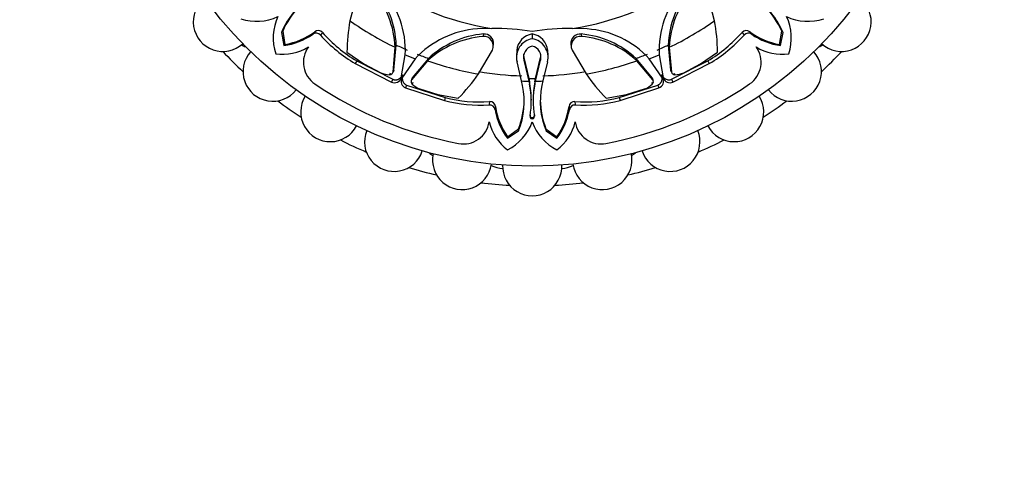
# Model space of a CAD drawing. Units: millimetres. Extents: x 0 to 1365, y 0 to 2150.
# Drawn here: x 777 to 846, y 719 to 752 of the extents above; entities that cross this region are included whole.
import ezdxf
from ezdxf import colors
from ezdxf.entities.mleader import LeaderData, LeaderLine
from ezdxf.math import Vec2, Vec3

# ---------------------------------------------------------------- set-up
doc = ezdxf.new("R2010")
doc.units = ezdxf.units.MM
doc.layers.add('DV2_Défaut', color=7, linetype='Continuous')
doc.layers.add('Défaut', color=7, linetype='Continuous')

# ---------------------------------------------------------------- blocks, each defined once
blk = doc.blocks.new('_DOT')
at = {"color": 0}
blk.add_line((0, 0), (-1, 0), dxfattribs=at)
at = {"color": 0, "const_width": 0.333}
blk.add_lwpolyline([(-0.1665, 0, 1), (0.1665, 0, 1)], format="xyb", close=True, dxfattribs=at)
blk = doc.blocks.new('SE1')
at = {"layer": 'DV2_Défaut', "color": 7, "linetype": 'Continuous'}
for p, q in [((800.638, 753.794), (800.14, 751.9)), ((825.973, 751.9), (825.475, 753.794)), ((795.383, 751.157), (795.291, 751.058)), ((795.383, 751.157), (795.531, 750.216)), ((810.195, 751.352), (809.175, 751.317)), ((816.938, 751.314), (815.9, 751.349)), ((830.582, 750.216), (830.73, 751.157)), ((830.73, 751.157), (830.822, 751.058)), ((795.291, 751.058), (795.466, 750.142)), ((797.652, 751.118), (797.513, 750.946)), ((798.197, 751.074), (798.05, 750.885)), ((809.594, 750.958), (809.563, 750.785)), ((813.058, 750.962), (813.058, 750.613)), ((816.519, 750.958), (816.55, 750.785)), ((827.916, 751.074), (828.063, 750.885)), ((828.461, 751.118), (828.6, 750.946)), ((830.647, 750.142), (830.822, 751.058)), ((795.531, 750.216), (795.466, 750.142)), ((803.2, 748.268), (803.346, 750.015)), ((803.253, 748.386), (803.424, 750.177)), ((803.424, 750.177), (803.346, 750.015)), ((809.245, 748.128), (810.232, 749.82)), ((810.299, 750.062), (810.323, 750.236)), ((811.957, 749.777), (811.938, 749.424)), ((814.175, 749.425), (814.156, 749.778)), ((815.79, 750.238), (815.814, 750.064)), ((815.88, 749.82), (816.868, 748.128)), ((822.689, 750.177), (822.766, 750.015)), ((822.689, 750.177), (822.86, 748.386)), ((822.766, 750.015), (822.913, 748.268)), ((830.582, 750.216), (830.647, 750.142)), ((799.933, 749.679), (801.14, 748.839)), ((800.628, 749.059), (800.516, 748.869)), ((800.628, 749.059), (803.182, 747.753)), ((803.772, 747.859), (804.061, 749.491)), ((804.769, 749.198), (803.819, 747.839)), ((805.645, 749.063), (804.513, 747.724)), ((805.704, 749.232), (804.559, 747.845)), ((805.704, 749.232), (805.645, 749.063)), ((812.467, 749.286), (812.462, 749.109)), ((812.462, 749.109), (812.815, 747.624)), ((812.467, 749.286), (812.817, 747.803)), ((813.295, 747.803), (813.646, 749.286)), ((813.297, 747.624), (813.651, 749.109)), ((813.646, 749.286), (813.651, 749.109)), ((820.408, 749.232), (820.468, 749.063)), ((821.554, 747.845), (820.408, 749.232)), ((821.599, 747.724), (820.468, 749.063)), ((822.293, 747.839), (821.343, 749.198)), ((822.051, 749.491), (822.341, 747.858)), ((822.931, 747.753), (825.485, 749.059)), ((824.973, 748.839), (826.179, 749.679)), ((825.485, 749.059), (825.597, 748.869)), ((800.516, 748.869), (803.093, 747.55)), ((801.14, 748.839), (802.325, 748.216)), ((803.253, 748.386), (803.2, 748.268)), ((812.301, 747.635), (811.978, 748.984)), ((814.135, 748.985), (813.812, 747.635)), ((822.86, 748.386), (822.913, 748.268)), ((823.02, 747.55), (825.597, 748.869)), ((823.788, 748.216), (824.973, 748.839)), ((802.998, 748.183), (802.949, 748.074)), ((803.182, 747.753), (803.093, 747.55)), ((803.155, 748.174), (803.158, 748.18)), ((804.559, 747.845), (804.513, 747.724)), ((804.523, 747.743), (804.518, 747.73)), ((812.817, 747.803), (812.815, 747.624)), ((812.817, 747.803), (812.864, 747.58)), ((813.249, 747.581), (813.295, 747.803)), ((813.295, 747.803), (813.297, 747.624)), ((821.554, 747.845), (821.599, 747.724)), ((822.906, 748.288), (822.912, 748.275)), ((822.931, 747.753), (823.02, 747.55)), ((822.955, 748.18), (822.958, 748.174)), ((823.114, 748.183), (823.164, 748.074)), ((804.161, 747.347), (804.081, 747.141)), ((804.081, 747.141), (806.836, 746.251)), ((804.161, 747.347), (806.892, 746.465)), ((804.481, 747.632), (804.478, 747.626)), ((804.596, 747.522), (804.554, 747.409)), ((805.095, 747.068), (806.374, 746.671)), ((812.373, 747.303), (812.301, 747.635)), ((812.815, 747.624), (812.862, 747.408)), ((812.864, 747.58), (812.862, 747.408)), ((813.249, 747.581), (813.251, 747.408)), ((813.251, 747.408), (813.297, 747.624)), ((813.812, 747.635), (813.739, 747.303)), ((819.221, 746.465), (821.951, 747.347)), ((819.277, 746.251), (822.032, 747.141)), ((819.739, 746.671), (821.018, 747.068)), ((821.517, 747.522), (821.559, 747.409)), ((821.635, 747.626), (821.632, 747.632)), ((821.951, 747.347), (822.032, 747.141)), ((806.374, 746.671), (807.821, 746.412)), ((806.892, 746.465), (806.836, 746.251)), ((812.992, 746.153), (812.992, 746.285)), ((813.12, 746.285), (813.121, 746.153)), ((818.292, 746.412), (819.739, 746.671)), ((819.221, 746.465), (819.277, 746.251)), ((810.036, 746.171), (810.006, 745.933)), ((810.451, 745.816), (810.428, 745.596)), ((815.661, 745.816), (815.685, 745.596)), ((816.077, 746.171), (816.107, 745.933)), ((812.9, 745.233), (812.9, 745.133)), ((813.212, 745.233), (813.213, 745.133)), ((811.314, 743.679), (812.084, 744.239)), ((812.084, 744.239), (812.079, 744.105)), ((814.029, 744.239), (814.799, 743.679)), ((814.029, 744.239), (814.034, 744.105)), ((811.307, 743.58), (812.079, 744.105)), ((811.314, 743.679), (811.307, 743.58)), ((814.034, 744.105), (814.806, 743.58)), ((814.799, 743.679), (814.806, 743.58))]:
    blk.add_line(p, q, dxfattribs=at)
blk.add_circle((813.056, 770.206), 28.6, dxfattribs=at)
for centre, radius, start, end in [((813.056, 770.206), 19.07, 233.57671, 261.37198), ((813.056, 770.206), 19.07, 278.57671, 306.37198), ((796.691, 749.721), 6.662, 2.53264, 40.00376), ((796.806, 749.906), 6.624, 2.33649, 39.8091), ((797.563, 749.801), 6.505, 357.27426, 41.40919), ((828.543, 749.806), 6.499, 138.58689, 182.77573), ((829.302, 749.909), 6.618, 140.17439, 177.68002), ((829.421, 749.721), 6.661, 139.99251, 177.47109), ((791.147, 751.823), 2.1, 127.89968, 312.12642), ((800.279, 749), 5.396, 122.94863, 157.58019), ((825.833, 749), 5.396, 22.41975, 57.04746), ((834.965, 751.823), 2.1, 228.05889, 52.09591), ((801.001, 748.676), 6.142, 136.63658, 156.17449), ((825.111, 748.676), 6.142, 23.82599, 43.3633), ((793.533, 755.403), 3.547, 251.59697, 295.24642), ((798.253, 750.682), 3.547, 154.75358, 198.40303), ((813.556, 749.533), 13.623, 169.99354, 179.38248), ((813.056, 770.206), 22.405, 234.79435, 244.3172), ((813.056, 770.206), 22.405, 295.6828, 305.20565), ((812.557, 749.533), 13.623, 0.61752, 10.00646), ((827.86, 750.682), 3.547, 341.59697, 25.24642), ((832.58, 755.403), 3.547, 244.75358, 288.40303), ((797.901, 750.803), 0.401, 42.50314, 128.35466), ((809.582, 744.83), 6.499, 93.58689, 137.77573), ((810.246, 732.955), 18.397, 81.21369, 90.1583), ((815.861, 732.803), 18.546, 89.87856, 98.69814), ((816.53, 744.822), 6.505, 42.27426, 86.40919), ((828.212, 750.805), 0.4, 51.45077, 137.69142), ((794.867, 754.676), 4.574, 277.52509, 305.349), ((794.719, 755.071), 4.922, 279.49025, 306.57096), ((797.747, 750.613), 0.407, 42.0457, 125.11627), ((805.777, 757.818), 10.381, 221.89685, 239.54805), ((805.618, 757.555), 9.853, 221.12723, 239.56877), ((810.143, 744.15), 6.661, 94.99251, 132.47109), ((810.191, 744.367), 6.618, 95.17439, 132.68002), ((809.627, 750.115), 0.674, 334.0506, 95.43535), ((809.655, 750.29), 0.67, 354.70797, 95.22993), ((813.251, 749.312), 1.315, 98.45722, 194.43008), ((813.266, 749.667), 1.312, 99.14641, 175.1533), ((812.847, 749.667), 1.312, 4.85393, 80.75886), ((812.861, 749.312), 1.316, 345.6101, 81.39035), ((816.458, 750.29), 0.67, 84.78143, 185.20068), ((816.486, 750.115), 0.674, 84.55966, 205.95439), ((815.919, 744.361), 6.624, 47.33649, 84.8091), ((815.97, 744.148), 6.662, 47.53264, 85.00376), ((820.495, 757.555), 9.853, 300.43123, 318.87277), ((820.336, 757.818), 10.381, 300.45195, 318.10315), ((828.365, 750.613), 0.407, 54.88421, 137.95383), ((831.393, 755.071), 4.922, 233.42904, 260.50975), ((831.246, 754.676), 4.574, 234.651, 262.47491), ((793.383, 751.952), 2, 242.38307, 252.04516), ((795.37, 753.088), 3.558, 262.20887, 300.99145), ((798.689, 748.949), 1.843, 143.77556, 235.94568), ((813.056, 770.206), 22.225, 244.3172, 246.52708), ((813.252, 749.311), 0.816, 103.89716, 194.38482), ((812.862, 749.312), 0.815, 345.57069, 76.18898), ((813.056, 770.206), 22.225, 293.47135, 295.6828), ((827.424, 748.949), 1.843, 304.05432, 36.22444), ((830.743, 753.088), 3.558, 239.00855, 277.79113), ((832.729, 751.952), 2, 287.95484, 297.61693), ((813.056, 770.206), 30, 223.06206, 226.93794), ((794.673, 748.297), 2.1, 138.01888, 322.08192), ((813.056, 770.206), 22.584, 246.52708, 248.47135), ((813.056, 770.206), 22.225, 248.47135, 250.6828), ((813.056, 770.206), 22.405, 250.6828, 260.20565), ((813.256, 749.489), 0.815, 177.80035, 194.45156), ((812.858, 749.489), 0.814, 345.53875, 2.23789), ((813.056, 770.206), 22.405, 279.79435, 289.3172), ((813.056, 770.206), 22.225, 289.3172, 291.52708), ((813.056, 770.206), 22.584, 291.52708, 293.47135), ((831.44, 748.297), 2.1, 217.91213, 42.1172), ((813.056, 770.206), 30, 313.06206, 316.93794), ((802.996, 748.447), 0.264, 320.323, 346.52183), ((823.117, 748.447), 0.264, 193.47807, 219.67629), ((802.958, 749.561), 1.487, 244.78479, 269.63359), ((802.954, 748.326), 0.252, 268.66288, 346.72564), ((803.296, 748.005), 0.498, 246.01182, 342.88769), ((804.261, 747.606), 0.499, 152.23968, 248.89161), ((804.728, 747.592), 0.252, 148.21199, 226.39949), ((804.784, 747.707), 0.264, 148.47807, 174.67629), ((798.085, 755.941), 13.623, 315.61752, 325.00646), ((813.056, 770.206), 22.225, 260.20565, 268.08265), ((813.056, 770.206), 22.405, 269.38852, 270.61155), ((813.056, 770.206), 22.225, 271.91741, 279.79435), ((828.028, 755.941), 13.623, 214.99354, 224.38248), ((821.328, 747.707), 0.264, 5.323, 31.52183), ((821.385, 747.592), 0.252, 313.66288, 31.72564), ((821.853, 747.606), 0.498, 291.01182, 27.88769), ((822.818, 748.006), 0.499, 197.23968, 293.89161), ((823.158, 748.326), 0.252, 193.21199, 271.39949), ((823.155, 749.561), 1.487, 270.36641, 295.21521), ((813.056, 770.206), 27.5, 235.94568, 259.05432), ((805.599, 748.467), 1.487, 225.36641, 250.21521), ((807.096, 746.177), 5.396, 337.41975, 12.04746), ((813.056, 770.206), 22.584, 268.08265, 269.38852), ((807.074, 746.174), 5.919, 349.862, 12.02658), ((806.642, 746.309), 6.351, 359.79496, 11.54465), ((819.472, 746.309), 6.351, 168.44925, 180.20513), ((819.039, 746.174), 5.919, 167.96604, 190.13789), ((813.056, 770.206), 22.584, 270.61155, 271.91741), ((819.017, 746.177), 5.396, 167.94863, 202.58019), ((813.056, 770.206), 27.5, 280.94568, 304.05432), ((820.514, 748.467), 1.487, 289.78479, 314.63359), ((798.756, 745.438), 2.1, 147.91888, 332.11032), ((809.444, 756.299), 10.381, 255.45195, 273.10315), ((809.37, 756.001), 9.853, 255.43123, 273.87277), ((806.356, 746.458), 6.142, 338.82599, 358.3633), ((819.757, 746.458), 6.142, 181.63658, 201.17449), ((816.743, 756.001), 9.853, 266.12723, 284.56877), ((816.669, 756.299), 10.381, 266.89685, 284.54805), ((827.356, 745.438), 2.1, 207.99896, 32.07759), ((813.056, 770.206), 30, 233.06206, 236.93794), ((810.027, 745.526), 0.407, 9.88421, 92.95383), ((810.054, 745.771), 0.4, 6.45077, 92.69142), ((814.937, 746.363), 4.574, 189.651, 217.47491), ((815.32, 746.538), 4.922, 188.42904, 215.50975), ((810.793, 746.538), 4.922, 324.49025, 351.57096), ((811.176, 746.363), 4.574, 322.52509, 350.349), ((816.06, 745.77), 0.401, 87.50314, 173.35466), ((816.086, 745.526), 0.407, 87.0457, 170.11627), ((813.056, 770.206), 30, 303.06206, 306.93794), ((813.056, 745.104), 0.159, 169.78895, 10.21105), ((808.185, 745.016), 1.843, 259.05432, 351.22444), ((813.458, 745.596), 3.558, 194.00855, 232.79113), ((809.719, 745.933), 3.547, 296.59697, 340.24642), ((816.394, 745.933), 3.547, 199.75358, 243.40303), ((812.655, 745.596), 3.558, 307.20887, 345.99145), ((817.928, 745.016), 1.843, 188.77556, 280.94568), ((813.056, 770.206), 30, 243.06206, 246.93794), ((803.275, 743.331), 2.1, 157.90888, 341.94753), ((822.838, 743.331), 2.1, 197.89035, 22.13027), ((813.056, 770.206), 30, 293.06206, 296.93794), ((807.084, 744.042), 2, 227.95484, 237.61693), ((808.09, 742.041), 2.1, 167.88268, 352.08952), ((818.023, 742.041), 2.1, 187.96079, 12.07854), ((819.028, 744.042), 2, 302.38307, 312.04516), ((813.056, 770.206), 30, 253.06206, 256.93794), ((811.051, 743.444), 2, 243.37442, 267.46911), ((813.056, 741.606), 2.1, 177.85647, 2.13257), ((815.062, 743.444), 2, 272.53089, 296.62558), ((813.056, 770.206), 30, 283.06206, 286.93794), ((813.056, 770.206), 30, 263.06206, 266.93794), ((813.056, 770.206), 30, 273.06206, 276.93794)]:
    blk.add_arc(centre, radius, start, end, dxfattribs=at)
for points, knots in [([(803.182, 747.753), (803.203, 747.745), (803.242, 747.729), (803.304, 747.715), (803.366, 747.71), (803.428, 747.713), (803.49, 747.725), (803.551, 747.746), (803.655, 747.796), (803.789, 747.902), (803.842, 748.03), (803.87, 748.095)], [0, 0, 0, 0, 0.0699, 0.137467, 0.204116, 0.271328, 0.34055, 0.413117, 0.490191, 0.739138, 1, 1, 1, 1]), ([(803.917, 748.075), (803.907, 748.053), (803.886, 748.011), (803.866, 747.943), (803.854, 747.875), (803.851, 747.806), (803.858, 747.736), (803.877, 747.653), (803.913, 747.561), (803.976, 747.468), (804.06, 747.394), (804.127, 747.363), (804.161, 747.347)], [0, 0, 0, 0, 0.090005, 0.176527, 0.26059, 0.343327, 0.42594, 0.50965, 0.641643, 0.762426, 0.87924, 1, 1, 1, 1]), ([(821.951, 747.347), (821.971, 747.356), (822.011, 747.373), (822.064, 747.407), (822.112, 747.447), (822.153, 747.493), (822.188, 747.545), (822.217, 747.603), (822.255, 747.712), (822.274, 747.882), (822.222, 748.01), (822.196, 748.076)], [0, 0, 0, 0, 0.0699, 0.137467, 0.204116, 0.271328, 0.34055, 0.413117, 0.490191, 0.739138, 1, 1, 1, 1]), ([(822.243, 748.095), (822.251, 748.072), (822.267, 748.028), (822.3, 747.965), (822.34, 747.909), (822.387, 747.858), (822.441, 747.813), (822.513, 747.768), (822.604, 747.728), (822.714, 747.707), (822.825, 747.714), (822.895, 747.74), (822.931, 747.753)], [0, 0, 0, 0, 0.090005, 0.176527, 0.26059, 0.343327, 0.42594, 0.50965, 0.641643, 0.762426, 0.87924, 1, 1, 1, 1]), ([(812.9, 745.233), (812.899, 745.21), (812.896, 745.163), (812.937, 745.08), (813.057, 745.013), (813.176, 745.08), (813.217, 745.164), (813.214, 745.21), (813.212, 745.233)], [0, 0, 0, 0, 0.130253, 0.257494, 0.500677, 0.74325, 0.870105, 1, 1, 1, 1])]:
    blk.add_open_spline(points, degree=3, knots=knots, dxfattribs=at)

msp = doc.modelspace()

# ---------------------------------------------------------------- block references
at = {"layer": 'Défaut'}
msp.add_blockref('SE1', (0, 0), dxfattribs=at)

# ---------------------------------------------------------------- leaders
at = {"layer": 'Défaut', "color": 7, "linetype": 'Continuous'}
ml = msp.add_multileader_mtext('Standard', dxfattribs=at)
ml.set_content('{\\pxsm0.9;\\fSolid Edge ISO|b1||i0||c0|p34;\\W1.;29/03/2016\\P}', color=256)
ml.set_leader_properties()
ml.set_arrow_properties(name='DOT')
ml.build(insert=Vec2(0, 0))
ml.multileader.update_dxf_attribs({"leader_type": 0, "dogleg_length": 0, "arrow_head_size": 12})
ctx = ml.context
ctx.base_point, ctx.char_height, ctx.arrow_head_size, ctx.landing_gap_size = Vec3(1277.638, 2142.526), 12, 12, 4.2
notes = []
notes.append((ctx, [(0, (0, 0, 0), (0, 0), (1, 0), 1, [])]))
ctx.mtext.insert = Vec3(1279.638, 2148.646)
for ctx, leaders in notes:
    for number, flags, end, landing, length, lines in leaders:
        leader = LeaderData()
        leader.index, (leader.has_last_leader_line, leader.has_dogleg_vector, leader.attachment_direction) = number, flags
        leader.last_leader_point, leader.dogleg_vector, leader.dogleg_length = Vec3(end), Vec3(landing), length
        for number, points, colour, breaks in lines:
            line = LeaderLine()
            line.index, line.vertices, line.color, line.breaks = number, Vec3.list(points), colors.encode_raw_color(colour), breaks
            leader.lines.append(line)
        ctx.leaders.append(leader)

doc.saveas('drawing.dxf')
